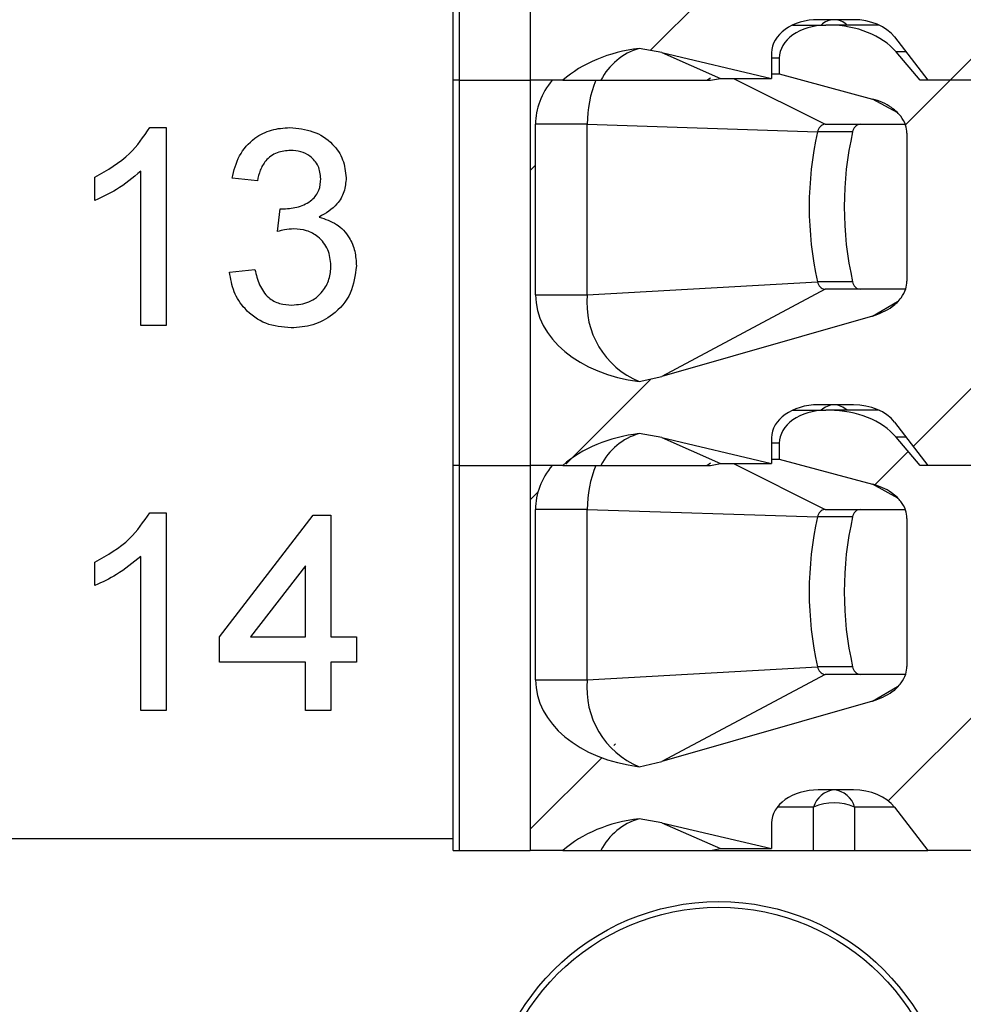
# Model space of a CAD drawing. Units: inches. Extents: x 0.1 to 16.9, y 0.1 to 10.9.
# Drawn here: x 13.4 to 13.9, y 5.3 to 5.8 of the extents above; entities that cross this region are included whole.
import ezdxf

# ---------------------------------------------------------------- set-up
doc = ezdxf.new("R2010")
doc.units = ezdxf.units.IN
doc.header["$MEASUREMENT"] = 0
pattern_1 = [(45, (0, 0), (-0.08838834764831843, 0.08838834764831845), [])]

msp = doc.modelspace()

# ---------------------------------------------------------------- hatches: boundary and pattern name
at = {"linetype": 'Continuous', "lineweight": 18}
h = msp.add_hatch(dxfattribs=at)
h.set_pattern_fill('ANSI31', style=0)
h.set_pattern_definition(pattern_1)
edge = h.paths.add_edge_path(flags=0)
edge.add_line((14.01126501071472, 5.951296916020178), (14.01126501071471, 5.980824475075122))
edge.add_line((14.01126501071471, 5.980824475075122), (13.88979101470553, 5.980824475075121))
edge.add_line((13.88979101470553, 5.980824475075121), (13.87690034172132, 5.996016278877117))
edge.add_ellipse((13.84109291676517, 5.980824475075121), major_axis=(-0.04175827447952021, -4.193281230826365e-16), ratio=0.7071067811865528, start_angle=210.9637565320783, end_angle=270.0000000000001)
edge.add_line((13.84109291676517, 6.010352034130238), (13.83932057247307, 6.010352034130238))
edge.add_ellipse((13.83932057247307, 5.992635498697167), major_axis=(0.02505496468771251, 4.265547571546296e-16), ratio=0.7071067811865419, start_angle=89.99999999999932, end_angle=179.9999999999986)
edge.add_line((13.81426560778536, 5.992635498697167), (13.81426560778536, 5.984199053252842))
edge.add_line((13.81426560778536, 5.984199053252842), (13.86426152711998, 5.970731451884033))
edge.add_spline(control_points=[(13.86426152711997, 5.970731451884018), (13.86608645303546, 5.97023986426878), (13.86788096091199, 5.969609050472624), (13.86960390792249, 5.968832219358756), (13.87127374270708, 5.968079335138996), (13.87288917652786, 5.967183320237569), (13.87439291194401, 5.966137393541086), (13.87553315017135, 5.965344298167044), (13.87661681497124, 5.964459289008037), (13.87760533716358, 5.963483600859768), (13.87825254226593, 5.962844798460845), (13.87886176008062, 5.962164237369797), (13.87941836650867, 5.96144511830203), (13.88051826249509, 5.960024085168863), (13.88142977011922, 5.958419110717938), (13.88201177229448, 5.956718999011462), (13.88248850764811, 5.955326386766949), (13.88275108251388, 5.953837421253493), (13.88275108251388, 5.952365468312339)], knot_values=[0, 0, 0, 0, 9.601083052389908e-05, 9.601083052389908e-05, 9.601083052389908e-05, 0.0001891175013486993, 0.0001891175013486993, 0.0001891175013486993, 0.0002596391057349322, 0.0002596391057349322, 0.0002596391057349322, 0.0003057280147756961, 0.0003057280147756961, 0.0003057280147756961, 0.0003977200080896987, 0.0003977200080896987, 0.0003977200080896987, 0.0004729411110820095, 0.0004729411110820095, 0.0004729411110820095, 0.0004729411110820095], weights=[1, 1, 1, 1, 1, 1, 1, 1, 1, 1, 1, 1, 1, 1, 1, 1, 1, 1, 1], degree=3, periodic=0)
edge.add_line((13.88275108251388, 5.95236546831237), (13.88275108251389, 5.872922434038249))
edge.add_spline(control_points=[(13.88275108251389, 5.872922434038249), (13.88275108251389, 5.871542174529964), (13.88252137389776, 5.870147971656226), (13.88210275181635, 5.868832725723645), (13.88156139550608, 5.867131867797665), (13.88069417998742, 5.865517705748833), (13.8796375060777, 5.86407915627539), (13.87831552792111, 5.862279423203934), (13.87666832056117, 5.860699505557034), (13.87487864353939, 5.859363945175494), (13.871729890157, 5.857014163501149), (13.86803874734425, 5.855326240385367), (13.86426152711998, 5.854245162609451)], knot_values=[0, 0, 0, 0, 7.011718302089256e-05, 7.011718302089256e-05, 7.011718302089256e-05, 0.0001610764690914994, 0.0001610764690914994, 0.0001610764690914994, 0.0002748976888398162, 0.0002748976888398162, 0.0002748976888398162, 0.0004769103482996036, 0.0004769103482996036, 0.0004769103482996036, 0.0004769103482996036], weights=[1, 1, 1, 1, 1, 1, 1, 1, 1, 1, 1, 1, 1], degree=3, periodic=0)
edge.add_line((13.86426152711998, 5.854245162609454), (13.75120068133844, 5.821886030643742))
edge.add_spline(control_points=[(13.75120068133844, 5.82188603064374), (13.74722112837192, 5.820747043236402), (13.74317601781429, 5.81981882208498), (13.73910071372205, 5.819093542357447)], knot_values=[0, 0, 0, 0, 0.0002102784627454081, 0.0002102784627454081, 0.0002102784627454081, 0.0002102784627454081], weights=[1, 1, 1, 1], degree=3, periodic=0)
edge.add_ellipse((13.75031837794394, 5.8656669947602), major_axis=(0.0668132391672329, 6.672161171085656e-16), ratio=0.7071067811865469, start_angle=180.0000000000003, end_angle=260.33449937826566, ccw=False)
edge.add_line((13.68350513877671, 5.865666994760199), (13.6835051387767, 5.957202427831065))
edge.add_ellipse((13.75031837794394, 5.957202427831065), major_axis=(-0.0668132391672329, -6.709249969322281e-16), ratio=0.7071067811865469, start_angle=330.0000000000579, end_angle=360, ccw=False)
edge.add_line((13.69245641551595, 5.980824475075118), (13.68063912945072, 5.980824475075118))
edge.add_line((13.68063912945072, 5.980824475075118), (13.68063912945072, 5.774131561689292))
edge.add_line((13.68063912945072, 5.774131561689292), (13.69816230983566, 5.774131561689292))
edge.add_ellipse((13.75031837794394, 5.744604002634215), major_axis=(-0.0668132391672329, -6.709249969322281e-16), ratio=0.7071067811865469, start_angle=279.66550062173485, end_angle=321.3178125465739, ccw=False)
edge.add_spline(control_points=[(13.73910071372205, 5.791177455036968), (13.74316616176928, 5.790659265519067), (13.74721165040729, 5.789936331011768), (13.75120068133844, 5.788996107404509)], knot_values=[0, 0, 0, 0, 0.0002081956561690807, 0.0002081956561690807, 0.0002081956561690807, 0.0002081956561690807], weights=[1, 1, 1, 1], degree=3, periodic=0)
edge.add_line((13.75120068133844, 5.788996107404509), (13.81008978033741, 5.775115813657796))
edge.add_line((13.81008978033741, 5.775115813657796), (13.81008978033741, 5.788895341216852))
edge.add_ellipse((13.83514474502512, 5.788895341216852), major_axis=(-0.02505496468771251, -4.265547571546296e-16), ratio=0.7071067811865419, start_angle=269.9999999999993, end_angle=360, ccw=False)
edge.add_line((13.83514474502512, 5.806611876649923), (13.85403842113939, 5.806611876649923))
edge.add_ellipse((13.85403842113938, 5.788895341216852), major_axis=(-0.02505496468771212, -2.515968738495819e-16), ratio=0.7071067811865529, start_angle=208.6104596659626, end_angle=269.9999999999955, ccw=False)
edge.add_line((13.87603406371825, 5.797378941957255), (13.89396684215349, 5.774131561689295))
edge.add_line((13.89396684215349, 5.774131561689295), (14.01126501071472, 5.774131561689297))
edge.add_line((14.01126501071472, 5.774131561689297), (14.01126501071472, 5.803659120744414))
edge.add_line((14.01126501071472, 5.803659120744414), (13.97116435041569, 5.803659120744414))
edge.add_line((13.97116435041569, 5.803659120744414), (13.97116435041569, 5.846769356965051))
edge.add_line((13.97116435041569, 5.846769356965051), (13.98002261813222, 5.846769356965051))
edge.add_line((13.98002261813222, 5.846769356965051), (13.98888088584876, 5.855627624681587))
edge.add_line((13.98888088584876, 5.855627624681587), (13.98888088584876, 5.951296916020178))
edge.add_line((13.98888088584876, 5.951296916020178), (14.01126501071472, 5.951296916020178))
h = msp.add_hatch(dxfattribs=at)
h.set_pattern_fill('ANSI31', style=0)
h.set_pattern_definition(pattern_1)
edge = h.paths.add_edge_path(flags=0)
edge.add_line((14.01126501071472, 5.744604002634352), (14.01126501071472, 5.774131561689297))
edge.add_line((14.01126501071472, 5.774131561689297), (13.88979101470554, 5.774131561689295))
edge.add_line((13.88979101470554, 5.774131561689295), (13.87690034172132, 5.78932336549129))
edge.add_ellipse((13.84109291676517, 5.774131561689293), major_axis=(-0.04175827447952021, -4.193281230826365e-16), ratio=0.7071067811865528, start_angle=210.9637565320823, end_angle=270.0000000000001)
edge.add_line((13.84109291676517, 5.803659120744411), (13.83932057247307, 5.803659120744411))
edge.add_ellipse((13.83932057247307, 5.78594258531134), major_axis=(0.02505496468771251, 4.265547571546296e-16), ratio=0.7071067811865419, start_angle=89.99999999999932, end_angle=179.9999999999986)
edge.add_line((13.81426560778536, 5.78594258531134), (13.81426560778536, 5.777506139867016))
edge.add_line((13.81426560778536, 5.777506139867016), (13.86426152711998, 5.764038538498205))
edge.add_spline(control_points=[(13.86426152711998, 5.764038538498192), (13.86608645303546, 5.763546950882954), (13.86788096091199, 5.762916137086799), (13.86960390792249, 5.762139305972932), (13.87127374270708, 5.761386421753175), (13.87288917652785, 5.760490406851748), (13.874392911944, 5.759444480155266), (13.87553315017134, 5.758651384781224), (13.87661681497124, 5.757766375622218), (13.87760533716358, 5.756790687473949), (13.87825254226592, 5.756151885075025), (13.87886176008062, 5.75547132398398), (13.87941836650867, 5.754752204916213), (13.88051826249509, 5.753331171783044), (13.88142977011922, 5.751726197332117), (13.88201177229448, 5.75002608562564), (13.88248850764811, 5.748633473381124), (13.88275108251389, 5.747144507867662), (13.88275108251389, 5.745672554926505)], knot_values=[0, 0, 0, 0, 9.601083052378054e-05, 9.601083052378054e-05, 9.601083052378054e-05, 0.0001891175013484634, 0.0001891175013484634, 0.0001891175013484634, 0.0002596391057347578, 0.0002596391057347578, 0.0002596391057347578, 0.000305728014775502, 0.000305728014775502, 0.000305728014775502, 0.0003977200080896281, 0.0003977200080896281, 0.0003977200080896281, 0.0004729411110821716, 0.0004729411110821716, 0.0004729411110821716, 0.0004729411110821716], weights=[1, 1, 1, 1, 1, 1, 1, 1, 1, 1, 1, 1, 1, 1, 1, 1, 1, 1, 1], degree=3, periodic=0)
edge.add_line((13.88275108251389, 5.745672554926543), (13.88275108251389, 5.666229520652422))
edge.add_spline(control_points=[(13.88275108251389, 5.666229520652422), (13.88275108251389, 5.664849261144136), (13.88252137389776, 5.663455058270397), (13.88210275181635, 5.662139812337817), (13.88156139550608, 5.660438954411837), (13.88069417998743, 5.658824792363003), (13.8796375060777, 5.65738624288956), (13.87831552792111, 5.655586509818103), (13.87666832056117, 5.654006592171203), (13.87487864353939, 5.652671031789661), (13.871729890157, 5.650321250115319), (13.86803874734425, 5.648633326999539), (13.86426152711998, 5.647552249223624)], knot_values=[0, 0, 0, 0, 7.011718302091638e-05, 7.011718302091638e-05, 7.011718302091638e-05, 0.0001610764690915716, 0.0001610764690915716, 0.0001610764690915716, 0.0002748976888399477, 0.0002748976888399477, 0.0002748976888399477, 0.0004769103482995735, 0.0004769103482995735, 0.0004769103482995735, 0.0004769103482995735], weights=[1, 1, 1, 1, 1, 1, 1, 1, 1, 1, 1, 1, 1], degree=3, periodic=0)
edge.add_line((13.86426152711998, 5.647552249223627), (13.75120068133844, 5.615193117257914))
edge.add_spline(control_points=[(13.75120068133844, 5.615193117257913), (13.74722112837192, 5.614054129850577), (13.74317601781429, 5.613125908699153), (13.73910071372205, 5.612400628971622)], knot_values=[0, 0, 0, 0, 0.000210278462745425, 0.000210278462745425, 0.000210278462745425, 0.000210278462745425], weights=[1, 1, 1, 1], degree=3, periodic=0)
edge.add_ellipse((13.75031837794394, 5.658974081374373), major_axis=(0.0668132391672329, 6.672161171085656e-16), ratio=0.7071067811865469, start_angle=179.9999999999981, end_angle=260.33449937826396, ccw=False)
edge.add_line((13.68350513877671, 5.658974081374373), (13.68350513877671, 5.750509514445239))
edge.add_ellipse((13.75031837794394, 5.750509514445239), major_axis=(-0.0668132391672329, -6.709249969322281e-16), ratio=0.7071067811865469, start_angle=-29.999999999943896, end_angle=0, ccw=False)
edge.add_line((13.69245641551596, 5.774131561689292), (13.68063912945072, 5.774131561689292))
edge.add_line((13.68063912945072, 5.774131561689292), (13.68063912945072, 5.567438648303464))
edge.add_line((13.68063912945072, 5.567438648303464), (13.69816230983566, 5.567438648303465))
edge.add_ellipse((13.75031837794394, 5.537911089248388), major_axis=(-0.0668132391672329, -6.709249969322281e-16), ratio=0.7071067811865469, start_angle=279.6655006217365, end_angle=321.3178125465739, ccw=False)
edge.add_spline(control_points=[(13.73910071372205, 5.584484541651141), (13.74316616176929, 5.583966352133242), (13.7472116504073, 5.583243417625944), (13.75120068133844, 5.582303194018686)], knot_values=[0, 0, 0, 0, 0.0002081956561690835, 0.0002081956561690835, 0.0002081956561690835, 0.0002081956561690835], weights=[1, 1, 1, 1], degree=3, periodic=0)
edge.add_line((13.75120068133844, 5.582303194018686), (13.81008978033741, 5.568422900271972))
edge.add_line((13.81008978033741, 5.568422900271972), (13.81008978033741, 5.582202427831026))
edge.add_ellipse((13.83514474502512, 5.582202427831026), major_axis=(-0.02505496468771251, -4.265547571546296e-16), ratio=0.7071067811865419, start_angle=269.9999999999993, end_angle=360, ccw=False)
edge.add_line((13.83514474502512, 5.599918963264096), (13.85403842113939, 5.599918963264098))
edge.add_ellipse((13.85403842113939, 5.582202427831026), major_axis=(-0.02505496468771212, -2.515968738495819e-16), ratio=0.7071067811865529, start_angle=208.6104596659682, end_angle=269.9999999999996, ccw=False)
edge.add_line((13.87603406371826, 5.590686028571432), (13.89396684215349, 5.567438648303469))
edge.add_line((13.89396684215349, 5.567438648303469), (14.01126501071472, 5.56743864830347))
edge.add_line((14.01126501071472, 5.56743864830347), (14.01126501071472, 5.596966207358588))
edge.add_line((14.01126501071472, 5.596966207358588), (13.97116435041569, 5.596966207358586))
edge.add_line((13.97116435041569, 5.596966207358586), (13.97116435041569, 5.640076443579225))
edge.add_line((13.97116435041569, 5.640076443579225), (13.98002261813223, 5.640076443579225))
edge.add_line((13.98002261813223, 5.640076443579225), (13.98888088584876, 5.648934711295761))
edge.add_line((13.98888088584876, 5.648934711295761), (13.98888088584876, 5.744604002634352))
edge.add_line((13.98888088584876, 5.744604002634352), (14.01126501071472, 5.744604002634352))
h = msp.add_hatch(dxfattribs=at)
h.set_pattern_fill('ANSI31', style=0)
h.set_pattern_definition(pattern_1)
edge = h.paths.add_edge_path(flags=0)
edge.add_line((14.01126501071472, 5.537911089248529), (14.01126501071472, 5.56743864830347))
edge.add_line((14.01126501071472, 5.56743864830347), (13.88979101470554, 5.567438648303469))
edge.add_line((13.88979101470554, 5.567438648303469), (13.87690034172132, 5.582630452105464))
edge.add_ellipse((13.84109291676517, 5.567438648303466), major_axis=(-0.04175827447952021, -4.193281230826365e-16), ratio=0.7071067811865528, start_angle=210.9637565320813, end_angle=270.0000000000001)
edge.add_line((13.84109291676517, 5.596966207358585), (13.83932057247307, 5.596966207358585))
edge.add_ellipse((13.83932057247307, 5.579249671925513), major_axis=(0.02505496468771251, 4.265547571546296e-16), ratio=0.7071067811865419, start_angle=89.99999999999932, end_angle=179.9999999999986)
edge.add_line((13.81426560778536, 5.579249671925513), (13.81426560778536, 5.57081322648119))
edge.add_line((13.81426560778536, 5.57081322648119), (13.86426152711999, 5.557345625112373))
edge.add_spline(control_points=[(13.86426152711998, 5.557345625112364), (13.86608645303546, 5.556854037497126), (13.867880960912, 5.556223223700971), (13.8696039079225, 5.555446392587102), (13.87127374270709, 5.554693508367341), (13.87288917652787, 5.553797493465916), (13.87439291194401, 5.552751566769434), (13.87553315017135, 5.551958471395391), (13.87661681497124, 5.551073462236385), (13.87760533716359, 5.550097774088116), (13.87825254226593, 5.549458971689193), (13.87886176008063, 5.548778410598146), (13.87941836650868, 5.54805929153038), (13.8805182624951, 5.546638258397212), (13.88142977011922, 5.545033283946286), (13.88201177229448, 5.54333317223981), (13.88248850764811, 5.541940559995296), (13.88275108251389, 5.540451594481838), (13.88275108251389, 5.538979641540686)], knot_values=[0, 0, 0, 0, 9.601083052386596e-05, 9.601083052386596e-05, 9.601083052386596e-05, 0.0001891175013486121, 0.0001891175013486121, 0.0001891175013486121, 0.0002596391057348749, 0.0002596391057348749, 0.0002596391057348749, 0.0003057280147756019, 0.0003057280147756019, 0.0003057280147756019, 0.0003977200080896609, 0.0003977200080896609, 0.0003977200080896609, 0.000472941111082007, 0.000472941111082007, 0.000472941111082007, 0.000472941111082007], weights=[1, 1, 1, 1, 1, 1, 1, 1, 1, 1, 1, 1, 1, 1, 1, 1, 1, 1, 1], degree=3, periodic=0)
edge.add_line((13.88275108251389, 5.538979641540716), (13.88275108251389, 5.459536607266595))
edge.add_spline(control_points=[(13.88275108251389, 5.459536607266595), (13.88275108251389, 5.45815634775831), (13.88252137389776, 5.456762144884573), (13.88210275181636, 5.455446898951993), (13.88156139550609, 5.453746041026015), (13.88069417998743, 5.452131878977183), (13.87963750607771, 5.45069332950374), (13.87831552792112, 5.448893596432285), (13.87666832056118, 5.447313678785386), (13.87487864353941, 5.445978118403846), (13.87172989015701, 5.443628336729499), (13.86803874734426, 5.441940413613715), (13.86426152711998, 5.440859335837798)], knot_values=[0, 0, 0, 0, 7.011718302085144e-05, 7.011718302085144e-05, 7.011718302085144e-05, 0.0001610764690914248, 0.0001610764690914248, 0.0001610764690914248, 0.0002748976888396679, 0.0002748976888396679, 0.0002748976888396679, 0.0004769103482995681, 0.0004769103482995681, 0.0004769103482995681, 0.0004769103482995681], weights=[1, 1, 1, 1, 1, 1, 1, 1, 1, 1, 1, 1, 1], degree=3, periodic=0)
edge.add_line((13.86426152711998, 5.4408593358378), (13.75120068133844, 5.408500203872089))
edge.add_spline(control_points=[(13.75120068133844, 5.40850020387209), (13.74722112837192, 5.407361216464752), (13.7431760178143, 5.406432995313328), (13.73910071372205, 5.405707715585796)], knot_values=[0, 0, 0, 0, 0.0002102784627454632, 0.0002102784627454632, 0.0002102784627454632, 0.0002102784627454632], weights=[1, 1, 1, 1], degree=3, periodic=0)
edge.add_ellipse((13.75031837794395, 5.452281167988548), major_axis=(0.0668132391672329, 6.672161171085656e-16), ratio=0.7071067811865469, start_angle=180.0000000000024, end_angle=260.33449937826117, ccw=False)
edge.add_line((13.68350513877671, 5.452281167988545), (13.68350513877671, 5.543816601059412))
edge.add_ellipse((13.75031837794394, 5.543816601059413), major_axis=(-0.0668132391672329, -6.709249969322281e-16), ratio=0.7071067811865469, start_angle=-29.999999999942872, end_angle=0, ccw=False)
edge.add_line((13.69245641551596, 5.567438648303465), (13.68063912945072, 5.567438648303464))
edge.add_line((13.68063912945072, 5.567438648303464), (13.68063912945073, 5.360745734917638))
edge.add_line((13.68063912945073, 5.360745734917638), (13.69816230983567, 5.360745734917638))
edge.add_ellipse((13.75031837794395, 5.331218175862562), major_axis=(-0.0668132391672329, -6.709249969322281e-16), ratio=0.7071067811865469, start_angle=279.66550062173803, end_angle=321.31781254657295, ccw=False)
edge.add_spline(control_points=[(13.73910071372205, 5.377791628265314), (13.74316616176929, 5.377273438747414), (13.7472116504073, 5.376550504240117), (13.75120068133844, 5.375610280632859)], knot_values=[0, 0, 0, 0, 0.0002081956561691108, 0.0002081956561691108, 0.0002081956561691108, 0.0002081956561691108], weights=[1, 1, 1, 1], degree=3, periodic=0)
edge.add_line((13.75120068133844, 5.375610280632859), (13.81008978033741, 5.361729986886145))
edge.add_line((13.81008978033741, 5.361729986886145), (13.81008978033741, 5.375509514445199))
edge.add_ellipse((13.83514474502512, 5.375509514445199), major_axis=(-0.02505496468771251, -4.265547571546296e-16), ratio=0.7071067811865419, start_angle=269.9999999999993, end_angle=360, ccw=False)
edge.add_line((13.83514474502512, 5.39322604987827), (13.85403842113939, 5.39322604987827))
edge.add_ellipse((13.85403842113939, 5.375509514445199), major_axis=(-0.02505496468771212, -2.515968738495819e-16), ratio=0.7071067811865529, start_angle=208.6104596659702, end_angle=269.9999999999996, ccw=False)
edge.add_line((13.87603406371826, 5.383993115185605), (13.8939668421535, 5.360745734917642))
edge.add_line((13.8939668421535, 5.360745734917642), (14.01126501071472, 5.360745734917643))
edge.add_line((14.01126501071472, 5.360745734917643), (14.01126501071472, 5.39027329397276))
edge.add_line((14.01126501071472, 5.39027329397276), (13.97116435041569, 5.39027329397276))
edge.add_line((13.97116435041569, 5.39027329397276), (13.97116435041569, 5.433383530193399))
edge.add_line((13.97116435041569, 5.433383530193399), (13.98002261813223, 5.433383530193399))
edge.add_line((13.98002261813223, 5.433383530193399), (13.98888088584876, 5.442241797909933))
edge.add_line((13.98888088584876, 5.442241797909933), (13.98888088584876, 5.537911089248529))
edge.add_line((13.98888088584876, 5.537911089248529), (14.01126501071472, 5.537911089248529))

# ---------------------------------------------------------------- linework, layer by layer
at = {"color": 7, "linetype": 'Continuous', "lineweight": 25}
for p, q in [((13.63927453309945, 5.774131608505707), (13.63927453309945, 5.980824500771778)), ((13.64273399313547, 5.774131608505707), (13.64273399313547, 5.980824500771778)), ((13.68063911525227, 5.980824500771778), (13.68063911525227, 5.774131608505707)), ((13.82129504038302, 5.803659227400134), (13.839320532151, 5.803659227400134)), ((13.85403836212937, 5.806611813291609), (13.83514476038987, 5.806611813291609)), ((13.84109283167724, 5.803659227400134), (13.839320532151, 5.803659227400134)), ((13.86788808213622, 5.803659227400134), (13.84109283167724, 5.803659227400134)), ((13.87603414803218, 5.797378959950319), (13.89396680087264, 5.774131608505707)), ((13.75120066011928, 5.788996176788945), (13.73910068989917, 5.791177451590673)), ((13.75120066011928, 5.788996176788945), (13.78279229517002, 5.775115877135351)), ((13.75120066011928, 5.788996176788945), (13.81008979982691, 5.775115877135351)), ((13.81008979982691, 5.78889541795292), (13.81008979982691, 5.775115877135351)), ((13.88979102911151, 5.774131608505707), (13.87690027802657, 5.78932331300984)), ((13.81426557158804, 5.785942612063986), (13.81426557158804, 5.777506149522721)), ((13.81008979982691, 5.777506149522721), (13.81426557158804, 5.777506149522721)), ((13.81426557158804, 5.777506149522721), (13.86426142403169, 5.764038565101406)), ((13.63927453309945, 5.567438716239636), (13.63927453309945, 5.774131608505707)), ((13.64273399313547, 5.774131608505707), (13.63927453309945, 5.774131608505707)), ((13.64273399313547, 5.567438716239636), (13.64273399313547, 5.774131608505707)), ((13.64273399313547, 5.774131608505707), (13.68063911525227, 5.774131608505707)), ((13.68063911525227, 5.774131608505707), (13.68063911525227, 5.567438716239636)), ((13.69245638873812, 5.774131608505707), (13.68063911525227, 5.774131608505707)), ((13.69816235282233, 5.774131608505707), (13.68063911525227, 5.774131608505707)), ((13.69816235282233, 5.774131608505707), (13.71863146636139, 5.774131608505707)), ((13.77546549980978, 5.774131608505707), (13.77742666715421, 5.77547315300807)), ((13.77736341788487, 5.774131608505707), (13.78279229517002, 5.775115877135351)), ((13.78279229517002, 5.775115877135351), (13.81008979982691, 5.775115877135351)), ((14.01126504583331, 5.774131608505707), (13.88979102911151, 5.774131608505707)), ((14.01126504583331, 5.774131608505707), (13.89396680087264, 5.774131608505707)), ((13.71130291102148, 5.750509601389148), (13.6835051321438, 5.750509601389148)), ((13.6835051321438, 5.658974158814392), (13.6835051321438, 5.750509601389148)), ((13.71130291102148, 5.750509601389148), (13.83482554407749, 5.746431948494543)), ((13.71130291102148, 5.658974158814392), (13.71130291102148, 5.750509601389148)), ((13.83879627820722, 5.750509601389148), (13.88174660204142, 5.750509601389148)), ((13.47656485273556, 5.748724762007765), (13.48532735151043, 5.748724762007765)), ((13.48532735151043, 5.748724762007765), (13.48532735151043, 5.642553988501601)), ((13.85361662700129, 5.746431948494543), (13.83482554407749, 5.746431948494543)), ((13.88275111043725, 5.745672517267558), (13.88275111043725, 5.666229455000591)), ((13.47171566875375, 5.642553988501601), (13.47171566875375, 5.72528711276149)), ((13.4472147717902, 5.709633853589275), (13.4472147717902, 5.722182068631224)), ((13.53432914543752, 5.720140272218231), (13.52071757267957, 5.721501396494407)), ((13.54509087111715, 5.692916906704872), (13.54649456490156, 5.705167465185375)), ((13.5193564484034, 5.671138478291136), (13.53296802116135, 5.672499602567312)), ((13.71130291102148, 5.658974158814392), (13.83482554407749, 5.666004397600474)), ((13.85361662700129, 5.666004397600474), (13.83482554407749, 5.666004397600474)), ((13.83879627820722, 5.661926744705868), (13.75120066011928, 5.615193124576636)), ((13.88199233920264, 5.661926744705868), (13.83879627820722, 5.661926744705868)), ((13.6835051321438, 5.658974158814392), (13.71130291102148, 5.658974158814392)), ((13.86426142403169, 5.647552330760325), (13.75120066011928, 5.615193124576636)), ((13.48532735151043, 5.642553988501601), (13.47171566875375, 5.642553988501601)), ((13.73910068989917, 5.612400696835), (13.75120066011928, 5.615193124576636)), ((13.82129504038302, 5.596966115136604), (13.839320532151, 5.596966115136604)), ((13.85403836212937, 5.599918921025539), (13.83514476038987, 5.599918921025539)), ((13.84109283167724, 5.596966115136604), (13.839320532151, 5.596966115136604)), ((13.86788808213622, 5.596966115136604), (13.84109283167724, 5.596966115136604)), ((13.87603414803218, 5.590686067684248), (13.89396680087264, 5.567438716239636)), ((13.75120066011928, 5.582303064525417), (13.73910068989917, 5.584484559324602)), ((13.75120066011928, 5.582303064525417), (13.78279229517002, 5.568422984869281)), ((13.75120066011928, 5.582303064525417), (13.81008979982691, 5.568422984869281)), ((13.81008979982691, 5.582202305689391), (13.81008979982691, 5.568422984869281)), ((13.88979102911151, 5.567438716239636), (13.87690027802657, 5.58263042074377)), ((13.81426557158804, 5.579249499800456), (13.81426557158804, 5.570813037259192)), ((13.81008979982691, 5.570813037259192), (13.81426557158804, 5.570813037259192)), ((13.81426557158804, 5.570813037259192), (13.86426142403169, 5.557345672835335)), ((13.63927453309945, 5.360745823973565), (13.63927453309945, 5.567438716239636)), ((13.64273399313547, 5.567438716239636), (13.63927453309945, 5.567438716239636)), ((13.64273399313547, 5.360745823973565), (13.64273399313547, 5.567438716239636)), ((13.64273399313547, 5.567438716239636), (13.68063911525227, 5.567438716239636)), ((13.68063911525227, 5.567438716239636), (13.68063911525227, 5.360745823973565)), ((13.69245638873812, 5.567438716239636), (13.68063911525227, 5.567438716239636)), ((13.69816235282233, 5.567438716239636), (13.68063911525227, 5.567438716239636)), ((13.69816235282233, 5.567438716239636), (13.71863146636139, 5.567438716239636)), ((13.77546549980978, 5.567438716239636), (13.77742666715421, 5.568780260742)), ((13.77736341788487, 5.567438716239636), (13.78279229517002, 5.568422984869281)), ((13.78279229517002, 5.568422984869281), (13.81008979982691, 5.568422984869281)), ((14.01126504583331, 5.567438716239636), (13.88979102911151, 5.567438716239636)), ((14.01126504583331, 5.567438716239636), (13.89396680087264, 5.567438716239636)), ((13.71130291102148, 5.543816709123078), (13.6835051321438, 5.543816709123078)), ((13.6835051321438, 5.452281046550863), (13.6835051321438, 5.543816709123078)), ((13.71130291102148, 5.543816709123078), (13.83482554407749, 5.539738836231013)), ((13.71130291102148, 5.452281046550863), (13.71130291102148, 5.543816709123078)), ((13.83879627820722, 5.543816709123078), (13.88174660204142, 5.543816709123078)), ((13.47656276275971, 5.542037369678159), (13.48532526153457, 5.542037369678159)), ((13.48532526153457, 5.542037369678159), (13.48532526153457, 5.435866596171994)), ((13.51390964132538, 5.475340300168398), (13.56427266952738, 5.540676465399441)), ((13.56427266952738, 5.540676465399441), (13.57380075945807, 5.540676465399441)), ((13.57380075945807, 5.540676465399441), (13.57380075945807, 5.475340300168398)), ((13.85361662700129, 5.539738836231013), (13.83482554407749, 5.539738836231013)), ((13.88275111043725, 5.538979844998945), (13.88275111043725, 5.459536562734521)), ((13.47171357877789, 5.435866596171994), (13.47171357877789, 5.518599720431883)), ((13.44721268181435, 5.502946461259669), (13.44721268181435, 5.515494676301618)), ((13.56018918670012, 5.513580698412054), (13.53071150722879, 5.475340300168398)), ((13.56018918670012, 5.475340300168398), (13.56018918670012, 5.513580698412054)), ((13.51390964132538, 5.461728617411718), (13.51390964132538, 5.475340300168398)), ((13.53071150722879, 5.475340300168398), (13.56018918670012, 5.475340300168398)), ((13.57380075945807, 5.475340300168398), (13.58741244221475, 5.475340300168398)), ((13.58741244221475, 5.475340300168398), (13.58741244221475, 5.461728617411718)), ((13.56018918670012, 5.461728617411718), (13.51390964132538, 5.461728617411718)), ((13.56018918670012, 5.435866596171994), (13.56018918670012, 5.461728617411718)), ((13.58741244221475, 5.461728617411718), (13.57380075945807, 5.461728617411718)), ((13.57380075945807, 5.461728617411718), (13.57380075945807, 5.435866596171994)), ((13.71130291102148, 5.452281046550863), (13.83482554407749, 5.459311725331862)), ((13.85361662700129, 5.459311725331862), (13.83482554407749, 5.459311725331862)), ((13.83879627820722, 5.455233852439798), (13.75120066011928, 5.408500232310566)), ((13.88199233920264, 5.455233852439798), (13.83879627820722, 5.455233852439798)), ((13.6835051321438, 5.452281046550863), (13.71130291102148, 5.452281046550863)), ((13.86426142403169, 5.440859218496795), (13.75120066011928, 5.408500232310566)), ((13.48532526153457, 5.435866596171994), (13.47171357877789, 5.435866596171994)), ((13.57380075945807, 5.435866596171994), (13.56018918670012, 5.435866596171994)), ((13.73910068989917, 5.40570758457147), (13.75120066011928, 5.408500232310566)), ((13.85403836212937, 5.393226248756926), (13.83514476038987, 5.393226248756926)), ((13.83267880887675, 5.360745823973565), (13.83267880887675, 5.383992955420719)), ((13.8546743747821, 5.383992955420719), (13.8546743747821, 5.360745823973565)), ((13.87603414803218, 5.383992955420719), (13.89396680087264, 5.360745823973565)), ((13.75120066011928, 5.375610172259345), (13.73910068989917, 5.377791667058531)), ((13.75120066011928, 5.375610172259345), (13.78279229517002, 5.36173009260321)), ((13.75120066011928, 5.375610172259345), (13.81008979982691, 5.36173009260321)), ((13.81008979982691, 5.37550941342332), (13.81008979982691, 5.36173009260321)), ((13.63927453309945, 5.366988911852881), (12.91034122379924, 5.366988911852881)), ((13.63927453309945, 5.360745823973565), (13.64273399313547, 5.360745823973565)), ((13.64273399313547, 5.360745823973565), (13.68063911525227, 5.360745823973565)), ((13.69816235282233, 5.360745823973565), (13.68063911525227, 5.360745823973565)), ((13.69816235282233, 5.360745823973565), (13.71863146636139, 5.360745823973565)), ((13.77736341788487, 5.360745823973565), (13.78279229517002, 5.36173009260321)), ((13.77736341788487, 5.360745823973565), (13.83267880887675, 5.360745823973565)), ((13.78279229517002, 5.36173009260321), (13.81008979982691, 5.36173009260321)), ((13.83267880887675, 5.360745823973565), (13.8546743747821, 5.360745823973565)), ((13.8546743747821, 5.360745823973565), (13.89396680087264, 5.360745823973565)), ((14.01126504583331, 5.360745823973565), (13.89396680087264, 5.360745823973565))]:
    msp.add_line(p, q, dxfattribs=at)
at = {"color": 8, "linetype": 'Continuous', "lineweight": 25}
for p, q in [((13.8822479762495, 5.78932331300984), (13.87690027802657, 5.78932331300984)), ((13.81426557158804, 5.785942612063986), (13.81008979982691, 5.785942612063986)), ((13.78979272430046, 5.775115877135351), (13.83879627820722, 5.750509601389148)), ((13.87780864753301, 5.756561951471884), (13.86426142403169, 5.764038565101406)), ((13.86426142403169, 5.647552330760325), (13.87761548976438, 5.655382700303227)), ((13.8822479762495, 5.58263042074377), (13.87690027802657, 5.58263042074377)), ((13.81426557158804, 5.579249499800456), (13.81008979982691, 5.579249499800456)), ((13.78979272430046, 5.568422984869281), (13.83879627820722, 5.543816709123078)), ((13.87780864753301, 5.549869279203272), (13.86426142403169, 5.557345672835335)), ((13.86426142403169, 5.440859218496795), (13.87761548976438, 5.448689808037157)), ((13.83267880887675, 5.383992955420719), (13.8131490844858, 5.383992955420719)), ((13.87603414803218, 5.383992955420719), (13.8546743747821, 5.383992955420719))]:
    msp.add_line(p, q, dxfattribs=at)
at = {"color": 7, "linetype": 'Continuous', "lineweight": 25}
for radius in [0.1252499999999994, 0.1222573207237828]:
    msp.add_circle((13.78182744942115, 5.2080335542356), radius, dxfattribs=at)
at = {"color": 8, "linetype": 'Continuous', "lineweight": 25}
for centre, radius, start, end in [((13.84394143289481, 5.796394007124131), 0.01022123502390058, 91.48413270219122, 134.7002247443061), ((13.84341183016471, 5.796393677374836), 0.0102215683049015, 45.30051521684521, 88.51512733663336), ((13.84394050971399, 5.589703821166577), 0.01021850574835699, 91.47935112748493, 134.7080867536155), ((13.84341275336129, 5.589703491478823), 0.01021883895641176, 45.29265348167123, 88.5199086372341)]:
    msp.add_arc(centre, radius, start, end, dxfattribs=at)
at = {"color": 7, "linetype": 'Continuous', "lineweight": 25}
for centre, radius, start, end in [((13.74856510824613, 5.758999269999795), 0.03354117745610305, 106.3899455965379, 153.1820569828305), ((13.774187066781, 5.750830028329875), 0.06288497212380235, 158.250896543225, 180.2919487784048), ((13.83942171977854, 5.745928423440657), 0.004623674789047592, 97.77419647753705, 173.7480050840273), ((13.85821321480687, 5.745927988381677), 0.004624131837411503, 97.77582573309667, 173.7432025770406), ((14.01141631447241, 5.706218173047508), 0.1811117001311029, 167.1712061307022, 192.8287938692981), ((14.03021130187526, 5.706218173047508), 0.1811155071481944, 167.1714803881519, 192.8285196118483), ((13.83942171977854, 5.66650792265436), 0.004623674789048472, 186.2519949159735, 262.2258035224652), ((13.85821321480687, 5.666508357713341), 0.004624131837413366, 186.2567974229688, 262.2241742668853), ((13.75651928702366, 5.654379544096353), 0.04544921498967059, 174.1978644294418, 247.4646058336351), ((13.74856583088401, 5.552305509965776), 0.0335422138729805, 106.3907115595136, 153.181291019862), ((13.77418780864783, 5.544136995503342), 0.06288571326495392, 158.2510280516753, 180.291817269951), ((13.83942195744173, 5.539235326914342), 0.004623909325129539, 97.77677197139916, 173.7485196346731), ((13.85821345241502, 5.539234891919608), 0.004624366308298318, 97.77840032181174, 173.743718037341), ((14.01141391412056, 5.499525280781437), 0.1811093108494568, 167.1711053811318, 192.828894618869), ((14.03020890146651, 5.499525280781437), 0.1811131178095439, 167.1713796403206, 192.8286203596802), ((13.8394215932274, 5.459814880003275), 0.004623508668943776, 186.2476031189611, 262.2271052750031), ((13.85821308802296, 5.459815314805293), 0.004623965428231723, 186.252403381608, 262.2254782592547), ((13.75651979182424, 5.447686733127477), 0.04544968674659385, 174.1983066413162, 247.46416362176), ((13.84493170110129, 5.380564891535329), 0.01272340323453204, 95.66069257484136, 164.3696610279764), ((13.84242190364312, 5.380565422990572), 0.01272285453705917, 15.62854505703757, 84.33997251190473), ((13.84367659182943, 5.35962957939272), 0.02673060645319868, 65.70528069656713, 114.2947193034329), ((13.74856583088402, 5.345612617699701), 0.03354221387298559, 106.3907115595177, 153.181291019858)]:
    msp.add_arc(centre, radius, start, end, dxfattribs=at)
for centre, major_axis, ratio, start_param, end_param in [((13.83514474502509, 5.788895341216839), (-0.02505496468771184, -8.881784197001252e-16), 0.7071067811865772, 4.712388980384604, 6.283185307179586), ((13.83932057247305, 5.785942585311326), (0.02505496468771362, 0), 0.7071067811865271, 1.570796326794897, 3.141592653589793), ((13.84109291676515, 5.774131561689279), (-0.04175827447951974, 0), 0.7071067811865489, 3.682012153860502, 4.712388980384699), ((13.85403842113936, 5.788895341216839), (-0.02505496468771007, 0), 0.7071067811866274, 3.640939375269785, 4.712388980384699), ((13.75031837794391, 5.744604002634201), (-0.06681323916723336, 0), 0.7071067811865274, 4.881083790087534, 5.608053774243674), ((13.75031837794391, 5.750509514445225), (-0.06681323916723336, 0), 0.7071067811865407, 5.75958653158231, 6.283185307179586), ((13.75031837794391, 5.658974081374359), (0.06681323916723336, 0), 0.7071067811865274, 3.141592653589832, 4.543694170681862), ((13.83514474502509, 5.582202427831011), (-0.02505496468771362, 0), 0.7071067811865271, 4.712388980384699, 6.283185307179586), ((13.83932057247305, 5.579249671925499), (0.02505496468771184, 0), 0.7071067811865772, 1.570796326794897, 3.141592653589793), ((13.84109291676515, 5.567438648303452), (-0.04175827447951974, 0), 0.7071067811865489, 3.682012153860502, 4.712388980384699), ((13.85403842113936, 5.582202427831011), (-0.02505496468771184, 0), 0.7071067811865772, 3.640939375270069, 4.712388980384699), ((13.75031837794392, 5.537911089248375), (-0.06681323916723336, -8.881784197001252e-16), 0.707106781186554, 4.881083790087589, 5.608053774243693), ((13.75031837794392, 5.543816601059398), (-0.06681323916723336, 0), 0.7071067811865274, 5.759586531582315, 6.283185307179586), ((13.75031837794392, 5.452281167988533), (0.06681323916723336, 0), 0.707106781186554, 3.141592653589832, 4.543694170681803), ((13.83514474502509, 5.375509514445185), (-0.02505496468771007, -1.77635683940025e-15), 0.7071067811866274, 4.712388980384649, 6.283185307179586), ((13.85403842113936, 5.375509514445185), (-0.02505496468771184, 0), 0.7071067811865772, 3.640939375269981, 4.712388980384699), ((13.75031837794392, 5.331218175862547), (-0.06681323916723159, 0), 0.7071067811865462, 4.881083790087594, 5.608053774243671)]:
    msp.add_ellipse(centre, major_axis=major_axis, ratio=ratio, start_param=start_param, end_param=end_param, dxfattribs=at)
for points, knots in [([(13.71577853931864, 5.774131608505707), (13.72207941979437, 5.774131608505708), (13.73496705419076, 5.774131608505708), (13.75310818030331, 5.774131608505706), (13.76529336907581, 5.774131608505708), (13.77059970601985, 5.774131608505707)], [0, 0, 0, 0, 0.3506596980492089, 0.7172289656055362, 1, 1, 1, 1]), ([(13.71863146636139, 5.774131608505707), (13.72796355340244, 5.774131608505707), (13.74524451907758, 5.774131608505708), (13.76516112237655, 5.774131608505706), (13.7754376421969, 5.774131608505708), (13.77736341788487, 5.774131608505707)], [0, 0, 0, 0, 0.4882313749002389, 0.9040967571404408, 1, 1, 1, 1]), ([(13.88275111043725, 5.745672517267558), (13.88259864030534, 5.747149630498578), (13.88226003279206, 5.750430021429639), (13.88004949569421, 5.754132443574885), (13.87732847564326, 5.757189075637823), (13.87410513037601, 5.759808136436812), (13.86962368266524, 5.762342968432174), (13.86606739745326, 5.763467499301039), (13.86426142403169, 5.764038565101406)], [0, 0, 0, 0, 0.1584630345484104, 0.3519166239420428, 0.4498134686307702, 0.5993390076576387, 0.7965340066665808, 1, 1, 1, 1]), ([(13.4472147717902, 5.722182068631224), (13.45383283847328, 5.725931803406874), (13.46564176489855, 5.732622630834336), (13.47322950390499, 5.743807999899805), (13.47656485273556, 5.748724762007765)], [0, 0, 0, 0, 0.5604291571263588, 1, 1, 1, 1]), ([(13.52071757267957, 5.721501396494407), (13.52176406553206, 5.725629535170309), (13.52385337917132, 5.733871327190016), (13.53185630925904, 5.743069431631441), (13.54177370836709, 5.748038978162491), (13.54843560966589, 5.748496050588689), (13.55176911396952, 5.748724762007765)], [0, 0, 0, 0, 0.2802528836158382, 0.5595223806722495, 0.779592345514976, 1, 1, 1, 1]), ([(13.55176911396952, 5.748724762007765), (13.5559865912047, 5.748311071325361), (13.56441322624399, 5.74748450601027), (13.57462097872932, 5.740908351011785), (13.58080732622716, 5.731661597958346), (13.58158238737945, 5.725043449601685), (13.58196981508844, 5.721735253792867)], [0, 0, 0, 0, 0.280229545742574, 0.5599063083266076, 0.7800115639874091, 1, 1, 1, 1]), ([(13.55219447905567, 5.736474203527263), (13.54968972020682, 5.736247817069933), (13.54468801571677, 5.735795750332793), (13.53880876638543, 5.731520927867162), (13.535570858531, 5.725891379865767), (13.53474335770784, 5.722058734194701), (13.53432914543752, 5.720140272218231)], [0, 0, 0, 0, 0.2800043076691642, 0.5591351852293083, 0.7793215296978687, 1, 1, 1, 1]), ([(13.56835824233049, 5.721288658951969), (13.56809720230296, 5.723624320253574), (13.56757530132534, 5.728294040557386), (13.56307289038221, 5.733353278897416), (13.55768660737289, 5.736121804332537), (13.55402620531669, 5.736356671885235), (13.55219447905567, 5.736474203527263)], [0, 0, 0, 0, 0.2795116726750462, 0.5588315960651382, 0.7792319699821019, 1, 1, 1, 1]), ([(13.47171566875375, 5.72528711276149), (13.46750540726889, 5.721788724904205), (13.45998313880581, 5.715538326266238), (13.45111802502437, 5.711438833979035), (13.4472147717902, 5.709633853589275)], [0, 0, 0, 0, 0.5597063579325565, 1, 1, 1, 1]), ([(13.54845122229809, 5.705018526905923), (13.55114304409223, 5.705259725411197), (13.55652368592968, 5.705741853452298), (13.56343942087692, 5.709146301326066), (13.56787532071666, 5.714873970405022), (13.5681970493674, 5.719147519221191), (13.56835824233049, 5.721288658951969)], [0, 0, 0, 0, 0.2806481624516867, 0.5609833636734399, 0.7800432373779824, 1, 1, 1, 1]), ([(13.58196981508844, 5.721735253792867), (13.58172916314927, 5.719210094642876), (13.58124784252893, 5.714159600669262), (13.57663621910753, 5.706023555970349), (13.57095349571111, 5.7027048232045), (13.56748628240345, 5.700679957025453)], [0, 0, 0, 0, 0.2804929990871104, 0.5610055118842798, 0.9999999999999999, 0.9999999999999999, 0.9999999999999999, 0.9999999999999999]), ([(13.54649456490156, 5.705167465185375), (13.54685893878191, 5.705127558274249), (13.54750957282521, 5.705056299612905), (13.54816350920332, 5.705030068039579), (13.54845122229809, 5.705018526905923)], [0, 0, 0, 0, 0.5600289196333536, 1, 1, 1, 1]), ([(13.56748628240345, 5.700679957025453), (13.57069022890828, 5.699630973130517), (13.57709258425813, 5.697534818390875), (13.58364234721712, 5.690437996625995), (13.5869770321534, 5.682397426030227), (13.5872686247324, 5.677132959699215), (13.58741453219061, 5.674498719473343)], [0, 0, 0, 0, 0.2798179215558817, 0.5591522094257569, 0.779408032951712, 0.9999999999999999, 0.9999999999999999, 0.9999999999999999, 0.9999999999999999]), ([(13.55389593940025, 5.694363169997516), (13.55222786842461, 5.694239529137587), (13.549247954374, 5.694018651764197), (13.54636154900572, 5.693253672412755), (13.54509087111715, 5.692916906704872)], [0, 0, 0, 0, 0.55977150592709, 1, 1, 1, 1]), ([(13.57380284943393, 5.674605198243291), (13.57350089615568, 5.67755457294523), (13.5728973422705, 5.683449877578155), (13.56754428051725, 5.690090438436678), (13.56083543441206, 5.693841774653094), (13.55621007489971, 5.6941892986317), (13.55389593940025, 5.694363169997516)], [0, 0, 0, 0, 0.2797481036223113, 0.5591694708212277, 0.7794459924477215, 1, 1, 1, 1]), ([(13.55238587684462, 5.641192864225425), (13.54775822740745, 5.641613028878607), (13.5385121628264, 5.642452519762851), (13.5277788285197, 5.650322515235764), (13.52117633907728, 5.660379580364408), (13.51996337021785, 5.667550455150565), (13.5193564484034, 5.671138478291136)], [0, 0, 0, 0, 0.2798952713718932, 0.5592320226874488, 0.7794570747110015, 1, 1, 1, 1]), ([(13.53296802116135, 5.672499602567312), (13.53366282361981, 5.669745926183597), (13.53504823867512, 5.664255178888484), (13.53951900711798, 5.657420888355345), (13.54617183375278, 5.653866802553374), (13.55063788266073, 5.653584576821676), (13.55287504119375, 5.653443202708469)], [0, 0, 0, 0, 0.2808667579720532, 0.5600398074161549, 0.7796126465891278, 1, 1, 1, 1]), ([(13.58741453219061, 5.674498719473343), (13.58679749857918, 5.669439221694284), (13.58556279560429, 5.65931501315259), (13.57587496396248, 5.648322277759143), (13.56430871091204, 5.642046149794565), (13.55636224325036, 5.641477442208516), (13.55238587684462, 5.641192864225425)], [0, 0, 0, 0, 0.2794089405632691, 0.5591057662649119, 0.7793790783338822, 1, 1, 1, 1]), ([(13.55287504119375, 5.653443202708469), (13.55602099350189, 5.653728214518856), (13.56230495927255, 5.654297518909162), (13.56929575984337, 5.66009754134654), (13.57324674138462, 5.667228547794059), (13.57361737807594, 5.67214496164368), (13.57380284943393, 5.674605198243291)], [0, 0, 0, 0, 0.2798867820948692, 0.5590672667844022, 0.7793516002913877, 1, 1, 1, 1]), ([(13.86426142403169, 5.647552330760325), (13.8679881131131, 5.648962827326378), (13.87383291972008, 5.651174999973012), (13.87958555114612, 5.656842425604177), (13.88230825614991, 5.661667608205891), (13.88261663810815, 5.664844254086831), (13.88275111043725, 5.666229455000591)], [0, 0, 0, 0, 0.4212344288226033, 0.6606490959913021, 0.8520234234674463, 1, 1, 1, 1]), ([(13.71577853931864, 5.567438716239636), (13.72207941979437, 5.567438716239637), (13.73496705419076, 5.567438716239637), (13.75310818030331, 5.567438716239635), (13.76529336907581, 5.567438716239637), (13.77059970601985, 5.567438716239636)], [0, 0, 0, 0, 0.3506596980492089, 0.7172289656055362, 1, 1, 1, 1]), ([(13.71863146636139, 5.567438716239635), (13.72796355340244, 5.567438716239636), (13.74524451907758, 5.567438716239637), (13.76516112237655, 5.567438716239635), (13.7754376421969, 5.567438716239636), (13.77736341788487, 5.567438716239636)], [0, 0, 0, 0, 0.4882313749002389, 0.9040967571404408, 1, 1, 1, 1]), ([(13.88275111043725, 5.538979844998945), (13.88259863958178, 5.54045688633231), (13.88226002797843, 5.543737141647664), (13.88004945316006, 5.547439389789086), (13.87732841993335, 5.550495962894841), (13.87410528131326, 5.553115318912902), (13.86962355958381, 5.555649749267119), (13.8660673752343, 5.556774490854239), (13.86426142403169, 5.557345672835335)], [0, 0, 0, 0, 0.1584569790486642, 0.3519057564865011, 0.4498036685294622, 0.5993358660172543, 0.7965291437401872, 1, 1, 1, 1]), ([(13.44721268181435, 5.515494676301618), (13.45383074849742, 5.519244411077268), (13.46563967492269, 5.525935238504728), (13.47322741392914, 5.537120607570199), (13.47656276275971, 5.542037369678159)], [0, 0, 0, 0, 0.5604291571263588, 1, 1, 1, 1]), ([(13.47171357877789, 5.518599720431883), (13.46750329476706, 5.515101443111471), (13.45998093349704, 5.508851198292073), (13.45111592386273, 5.504751533593949), (13.44721268181435, 5.502946461259669)], [0, 0, 0, 0, 0.5597024471037638, 1, 1, 1, 1]), ([(13.86426142403169, 5.440859218496795), (13.86798814628262, 5.442269772326626), (13.87383303670132, 5.444482046816081), (13.87958532938063, 5.450149677235588), (13.88230836904357, 5.454974660542921), (13.88261666576699, 5.458151276776013), (13.88275111043725, 5.459536562734521)], [0, 0, 0, 0, 0.4212366828556455, 0.6606562243833748, 0.8520160658465412, 0.9999999999999999, 0.9999999999999999, 0.9999999999999999, 0.9999999999999999]), ([(13.71863146636139, 5.360745823973565), (13.72796355340244, 5.360745823973565), (13.74524451907758, 5.360745823973565), (13.76516112237655, 5.360745823973565), (13.7754376421969, 5.360745823973565), (13.77736341788487, 5.360745823973565)], [0, 0, 0, 0, 0.4882313749002389, 0.9040967571404408, 1, 1, 1, 1])]:
    msp.add_open_spline(points, degree=3, knots=knots, dxfattribs=at)

doc.saveas('drawing.dxf')
